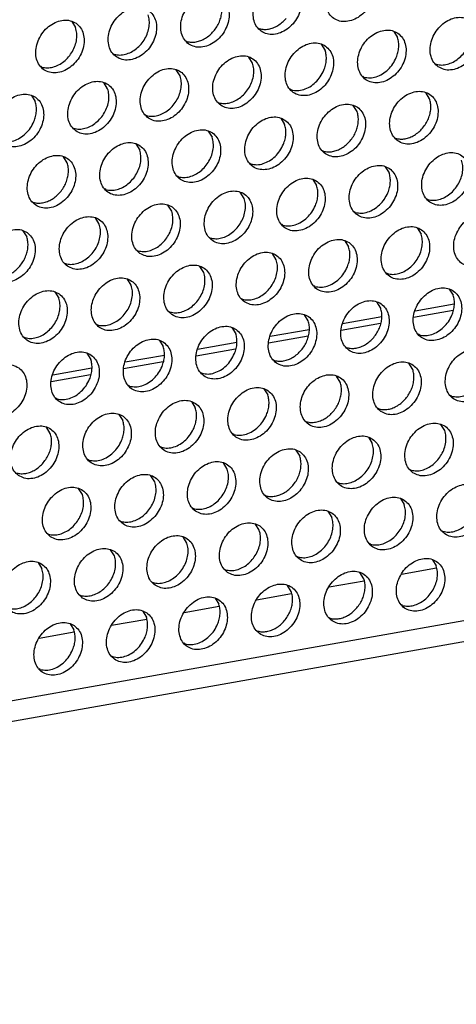
# Model space of a CAD drawing. Units: millimetres. Extents: x 28 to 622, y -25 to 395.
# Drawn here: x 548 to 554, y 72 to 86 of the extents above; entities that cross this region are included whole.
import ezdxf

# ---------------------------------------------------------------- set-up
doc = ezdxf.new("R2010")
doc.units = ezdxf.units.MM

# ---------------------------------------------------------------- blocks, each defined once
blk = doc.blocks.new('frontpaneel_bg63_ansaug_vorne__53', base_point=(1967.012, 246.708))
at = {"color": 1, "linetype": 'Continuous'}
for p, q in [((3011.575, 429.103), (1989.309, 248.492)), ((2743.041, 429.044), (2743.313, 428.61)), ((2756.257, 428.572), (2756.336, 428.527)), ((2765.858, 428.336), (2766.13, 427.902)), ((2751.12, 427.665), (2751.199, 427.62)), ((3010.692, 427.467), (1988.426, 246.856)), ((2760.721, 427.428), (2760.993, 426.994)), ((2745.983, 426.757), (2746.062, 426.712)), ((2755.856, 426.086), (2755.584, 426.52)), ((2740.925, 425.804), (2740.846, 425.849)), ((2750.719, 425.179), (2750.447, 425.613)), ((2768.801, 426.049), (2768.88, 426.004)), ((2763.743, 425.096), (2763.664, 425.141)), ((2745.582, 424.271), (2745.31, 424.705)), ((2758.606, 424.189), (2758.527, 424.233)), ((2740.173, 423.798), (2740.445, 423.364)), ((2768.4, 423.563), (2768.128, 423.997)), ((2753.39, 423.326), (2753.469, 423.281)), ((2763.263, 422.655), (2762.991, 423.089)), ((2748.253, 422.418), (2748.332, 422.373)), ((2757.854, 422.182), (2758.126, 421.748)), ((2743.116, 421.511), (2743.195, 421.466)), ((2752.717, 421.274), (2752.989, 420.84)), ((2765.933, 420.802), (2766.012, 420.757)), ((2747.58, 420.367), (2747.852, 419.932)), ((2742.715, 419.025), (2742.443, 419.459)), ((2760.796, 419.895), (2760.875, 419.85)), ((2755.738, 418.942), (2755.659, 418.987)), ((2765.26, 418.751), (2765.532, 418.316)), ((2750.601, 418.035), (2750.522, 418.08)), ((2745.464, 417.127), (2745.385, 417.172)), ((2760.123, 417.843), (2760.395, 417.409)), ((2755.258, 416.501), (2754.986, 416.935)), ((2740.248, 416.264), (2740.327, 416.219)), ((2750.121, 415.594), (2749.849, 416.028)), ((2768.203, 416.464), (2768.282, 416.419)), ((2744.984, 414.686), (2744.712, 415.12)), ((2763.145, 415.511), (2763.066, 415.556)), ((2758.008, 414.603), (2757.929, 414.648)), ((2767.53, 414.412), (2767.802, 413.978)), ((2739.575, 414.213), (2739.847, 413.779)), ((2752.791, 413.741), (2752.87, 413.696)), ((2762.393, 413.504), (2762.665, 413.07)), ((2747.654, 412.833), (2747.733, 412.788)), ((2757.528, 412.163), (2757.256, 412.597)), ((2742.517, 411.926), (2742.596, 411.881)), ((2752.391, 411.255), (2752.119, 411.689)), ((2765.414, 411.172), (2765.335, 411.217)), ((2747.254, 410.347), (2746.982, 410.781)), ((2760.277, 410.265), (2760.198, 410.31)), ((2741.845, 409.874), (2742.117, 409.44)), ((2769.799, 410.073), (2770.071, 409.639)), ((2755.061, 409.402), (2755.14, 409.357)), ((2764.934, 408.731), (2764.662, 409.165)), ((2770.15, 409.015), (2767.373, 408.524)), ((2749.924, 408.494), (2750.003, 408.45)), ((2759.797, 407.824), (2759.525, 408.258)), ((2765.013, 408.107), (2762.236, 407.616)), ((2770.061, 408.552), (2767.261, 408.058)), ((2744.787, 407.587), (2744.866, 407.542)), ((2764.924, 407.645), (2762.124, 407.15)), ((2754.388, 407.35), (2754.66, 406.916)), ((2759.787, 406.737), (2756.987, 406.243)), ((2759.876, 407.199), (2757.099, 406.709)), ((2767.683, 406.834), (2767.604, 406.879)), ((2739.729, 406.634), (2739.65, 406.679)), ((2749.251, 406.443), (2749.523, 406.009)), ((2754.739, 406.292), (2751.962, 405.801)), ((2744.114, 405.535), (2744.386, 405.101)), ((2749.602, 405.384), (2746.825, 404.893)), ((2754.65, 405.83), (2751.85, 405.335)), ((2762.467, 405.971), (2762.546, 405.926)), ((2749.513, 404.922), (2746.713, 404.427)), ((2757.33, 405.063), (2757.409, 405.018)), ((2767.204, 404.393), (2766.932, 404.827)), ((2744.376, 404.014), (2741.576, 403.52)), ((2744.465, 404.477), (2741.688, 403.986)), ((2752.272, 404.111), (2752.193, 404.156)), ((2762.067, 403.485), (2761.795, 403.919)), ((2747.135, 403.203), (2747.056, 403.248)), ((2756.658, 403.012), (2756.93, 402.578)), ((2769.953, 402.495), (2769.874, 402.54)), ((2741.998, 402.296), (2741.919, 402.341)), ((2751.521, 402.104), (2751.793, 401.67)), ((2746.384, 401.196), (2746.656, 400.762)), ((2764.737, 401.632), (2764.816, 401.587)), ((2759.6, 400.725), (2759.679, 400.68)), ((2769.473, 400.054), (2769.201, 400.488)), ((2741.519, 399.855), (2741.247, 400.289)), ((2754.542, 399.772), (2754.463, 399.817)), ((2764.064, 399.58), (2764.336, 399.146)), ((2749.405, 398.865), (2749.326, 398.909)), ((2758.927, 398.673), (2759.199, 398.239)), ((2744.268, 397.957), (2744.189, 398.002)), ((2754.062, 397.331), (2753.79, 397.765)), ((2767.006, 397.294), (2767.085, 397.249)), ((2748.925, 396.424), (2748.653, 396.858)), ((2761.948, 396.341), (2761.869, 396.386)), ((2743.788, 395.516), (2743.516, 395.95)), ((2756.811, 395.433), (2756.732, 395.478)), ((2766.334, 395.242), (2766.606, 394.808)), ((2751.595, 394.571), (2751.674, 394.526)), ((2761.197, 394.334), (2761.469, 393.9)), ((2746.458, 393.663), (2746.537, 393.618)), ((2741.321, 392.756), (2741.4, 392.711)), ((2756.331, 392.992), (2756.06, 393.427)), ((2769.276, 392.955), (2769.355, 392.91)), ((2751.194, 392.085), (2750.923, 392.519)), ((2746.057, 391.177), (2745.786, 391.611)), ((2764.218, 392.002), (2764.139, 392.047)), ((2740.649, 390.704), (2740.92, 390.27)), ((2759.081, 391.095), (2759.002, 391.14)), ((2768.603, 390.903), (2768.875, 390.469)), ((2753.865, 390.232), (2753.944, 390.187)), ((2763.738, 389.561), (2763.466, 389.995)), ((2768.896, 390.302), (2766.415, 389.863)), ((2748.728, 389.324), (2748.807, 389.279)), ((2763.759, 389.394), (2761.278, 388.956)), ((2758.601, 388.654), (2758.329, 389.088)), ((2743.591, 388.417), (2743.67, 388.372)), ((2753.192, 388.18), (2753.464, 387.746)), ((2758.622, 388.486), (2756.141, 388.048)), ((2748.055, 387.273), (2748.327, 386.839)), ((2753.485, 387.579), (2751.003, 387.14)), ((2766.487, 387.664), (2766.408, 387.708)), ((2748.348, 386.671), (2745.866, 386.233)), ((2761.271, 386.801), (2761.35, 386.756)), ((2742.918, 386.365), (2743.19, 385.931)), ((2756.134, 385.893), (2756.213, 385.848)), ((2743.211, 385.764), (2740.729, 385.325)), ((2751.076, 384.941), (2750.997, 384.986)), ((2745.939, 384.033), (2745.86, 384.078)), ((2740.802, 383.126), (2740.723, 383.17))]:
    blk.add_line(p, q, dxfattribs=at)
for points in [[(2763.887, 432.543), (2763.479, 432.727), (2763.012, 432.763), (2762.523, 432.648), (2762.053, 432.391), (2761.639, 432.013), (2761.315, 431.545), (2761.107, 431.025), (2761.032, 430.495), (2761.096, 429.997), (2761.294, 429.572), (2761.61, 429.255), (2762.017, 429.071), (2762.485, 429.035), (2762.973, 429.15), (2763.443, 429.407), (2763.857, 429.785), (2764.181, 430.253), (2764.389, 430.773), (2764.464, 431.304), (2764.4, 431.802), (2764.202, 432.226), (2763.887, 432.543)], [(2756.473, 428.347), (2756.88, 428.163), (2757.348, 428.128), (2757.836, 428.243), (2758.306, 428.5), (2758.72, 428.877), (2759.044, 429.345), (2759.252, 429.866), (2759.327, 430.396), (2759.263, 430.894), (2759.065, 431.319), (2758.75, 431.636), (2758.342, 431.82), (2757.875, 431.856), (2757.386, 431.74), (2756.916, 431.484), (2756.502, 431.106), (2756.178, 430.638), (2755.97, 430.117), (2755.895, 429.587), (2755.959, 429.089), (2756.157, 428.665), (2756.473, 428.347)], [(2751.336, 427.44), (2751.743, 427.256), (2752.211, 427.22), (2752.699, 427.335), (2753.169, 427.592), (2753.583, 427.97), (2753.907, 428.438), (2754.115, 428.958), (2754.19, 429.489), (2754.126, 429.987), (2753.928, 430.411), (2753.613, 430.728), (2753.205, 430.912), (2752.738, 430.948), (2752.249, 430.833), (2751.779, 430.576), (2751.365, 430.198), (2751.041, 429.73), (2750.833, 429.21), (2750.758, 428.679), (2750.822, 428.182), (2751.02, 427.757), (2751.336, 427.44)], [(2746.199, 426.532), (2746.606, 426.348), (2747.073, 426.312), (2747.562, 426.428), (2748.032, 426.685), (2748.446, 427.062), (2748.77, 427.53), (2748.978, 428.051), (2749.053, 428.581), (2748.989, 429.079), (2748.791, 429.504), (2748.476, 429.821), (2748.068, 430.005), (2747.601, 430.04), (2747.112, 429.925), (2746.642, 429.668), (2746.228, 429.291), (2745.904, 428.823), (2745.696, 428.302), (2745.621, 427.772), (2745.685, 427.274), (2745.883, 426.849), (2746.199, 426.532)], [(2753.09, 428.349), (2753.321, 428.666), (2753.499, 429.013), (2753.618, 429.376), (2753.673, 429.742), (2753.663, 430.096), (2753.587, 430.425)], [(2743.339, 428.913), (2742.931, 429.097), (2742.464, 429.133), (2741.975, 429.018), (2741.505, 428.761), (2741.091, 428.383), (2740.767, 427.915), (2740.559, 427.395), (2740.484, 426.864), (2740.548, 426.366), (2740.746, 425.942), (2741.061, 425.625), (2741.469, 425.441), (2741.936, 425.405), (2742.425, 425.52), (2742.895, 425.777), (2743.309, 426.155), (2743.633, 426.623), (2743.841, 427.143), (2743.916, 427.674), (2743.852, 428.171), (2743.654, 428.596), (2743.339, 428.913)], [(2746.062, 426.712), (2746.442, 426.663), (2746.843, 426.717), (2747.243, 426.871), (2747.62, 427.117), (2747.953, 427.442), (2748.224, 427.826), (2748.417, 428.25), (2748.522, 428.689), (2748.533, 429.119), (2748.45, 429.517)], [(2756.336, 428.527), (2756.651, 428.479), (2756.983, 428.503), (2757.319, 428.597), (2757.647, 428.759), (2757.953, 428.982), (2758.227, 429.257)], [(2769.016, 425.824), (2769.424, 425.64), (2769.891, 425.604), (2770.379, 425.719), (2770.85, 425.976), (2771.264, 426.354), (2771.588, 426.822), (2771.796, 427.342), (2771.871, 427.873), (2771.807, 428.371), (2771.609, 428.795), (2771.293, 429.112), (2770.885, 429.296), (2770.418, 429.332), (2769.93, 429.217), (2769.46, 428.96), (2769.046, 428.582), (2768.722, 428.114), (2768.514, 427.594), (2768.439, 427.063), (2768.503, 426.566), (2768.7, 426.141), (2769.016, 425.824)], [(2740.925, 425.804), (2741.305, 425.755), (2741.706, 425.809), (2742.106, 425.964), (2742.483, 426.21), (2742.816, 426.534), (2743.087, 426.919), (2743.28, 427.342), (2743.385, 427.781), (2743.396, 428.212), (2743.313, 428.61)], [(2751.199, 427.62), (2751.514, 427.571), (2751.846, 427.595), (2752.182, 427.689), (2752.51, 427.851), (2752.816, 428.074), (2753.09, 428.349)], [(2766.156, 428.205), (2765.748, 428.389), (2765.281, 428.424), (2764.793, 428.309), (2764.323, 428.052), (2763.909, 427.675), (2763.585, 427.207), (2763.377, 426.686), (2763.302, 426.156), (2763.366, 425.658), (2763.563, 425.233), (2763.879, 424.916), (2764.287, 424.732), (2764.754, 424.697), (2765.242, 424.812), (2765.713, 425.069), (2766.127, 425.446), (2766.451, 425.914), (2766.659, 426.435), (2766.734, 426.965), (2766.67, 427.463), (2766.472, 427.888), (2766.156, 428.205)], [(2768.88, 426.004), (2769.26, 425.954), (2769.661, 426.008), (2770.061, 426.163), (2770.438, 426.409), (2770.771, 426.733), (2771.041, 427.118), (2771.234, 427.541), (2771.339, 427.981), (2771.35, 428.411), (2771.267, 428.809)], [(2766.042, 426.49), (2766.161, 426.853), (2766.217, 427.219), (2766.206, 427.573), (2766.13, 427.902)], [(2761.019, 427.297), (2760.611, 427.481), (2760.144, 427.517), (2759.656, 427.402), (2759.186, 427.145), (2758.772, 426.767), (2758.448, 426.299), (2758.24, 425.779), (2758.165, 425.248), (2758.229, 424.75), (2758.426, 424.326), (2758.742, 424.009), (2759.15, 423.825), (2759.617, 423.789), (2760.105, 423.904), (2760.576, 424.161), (2760.99, 424.539), (2761.314, 425.007), (2761.522, 425.527), (2761.597, 426.058), (2761.533, 426.555), (2761.335, 426.98), (2761.019, 427.297)], [(2760.905, 425.582), (2761.024, 425.945), (2761.08, 426.311), (2761.069, 426.665), (2760.993, 426.994)], [(2753.605, 423.101), (2754.013, 422.917), (2754.48, 422.881), (2754.968, 422.997), (2755.439, 423.253), (2755.853, 423.631), (2756.177, 424.099), (2756.385, 424.62), (2756.46, 425.15), (2756.396, 425.648), (2756.198, 426.072), (2755.882, 426.39), (2755.474, 426.573), (2755.007, 426.609), (2754.519, 426.494), (2754.049, 426.237), (2753.635, 425.86), (2753.311, 425.392), (2753.103, 424.871), (2753.028, 424.341), (2753.092, 423.843), (2753.289, 423.418), (2753.605, 423.101)], [(2763.743, 425.096), (2764.167, 425.048), (2764.614, 425.127), (2765.053, 425.328), (2765.455, 425.637), (2765.793, 426.033), (2766.042, 426.49)], [(2748.468, 422.194), (2748.876, 422.01), (2749.343, 421.974), (2749.831, 422.089), (2750.302, 422.346), (2750.716, 422.724), (2751.04, 423.192), (2751.248, 423.712), (2751.323, 424.242), (2751.259, 424.74), (2751.061, 425.165), (2750.745, 425.482), (2750.337, 425.666), (2749.87, 425.702), (2749.382, 425.587), (2748.912, 425.33), (2748.498, 424.952), (2748.174, 424.484), (2747.966, 423.964), (2747.891, 423.433), (2747.955, 422.935), (2748.152, 422.511), (2748.468, 422.194)], [(2753.469, 423.281), (2753.849, 423.232), (2754.25, 423.286), (2754.65, 423.44), (2755.027, 423.686), (2755.36, 424.01), (2755.63, 424.395), (2755.823, 424.819), (2755.928, 425.258), (2755.939, 425.688), (2755.856, 426.086)], [(2758.606, 424.189), (2759.03, 424.14), (2759.477, 424.219), (2759.916, 424.42), (2760.318, 424.729), (2760.656, 425.126), (2760.905, 425.582)], [(2748.332, 422.373), (2748.712, 422.324), (2749.113, 422.378), (2749.513, 422.532), (2749.89, 422.779), (2750.223, 423.103), (2750.493, 423.487), (2750.686, 423.911), (2750.791, 424.35), (2750.802, 424.781), (2750.719, 425.179)], [(2743.331, 421.286), (2743.739, 421.102), (2744.206, 421.066), (2744.694, 421.181), (2745.165, 421.438), (2745.579, 421.816), (2745.903, 422.284), (2746.111, 422.804), (2746.186, 423.335), (2746.122, 423.833), (2745.924, 424.257), (2745.608, 424.574), (2745.2, 424.758), (2744.733, 424.794), (2744.245, 424.679), (2743.775, 424.422), (2743.361, 424.044), (2743.037, 423.576), (2742.829, 423.056), (2742.754, 422.525), (2742.818, 422.028), (2743.015, 421.603), (2743.331, 421.286)], [(2743.195, 421.466), (2743.575, 421.416), (2743.976, 421.471), (2744.376, 421.625), (2744.753, 421.871), (2745.086, 422.195), (2745.356, 422.58), (2745.549, 423.003), (2745.654, 423.443), (2745.665, 423.873), (2745.582, 424.271)], [(2740.471, 423.667), (2740.063, 423.851), (2739.596, 423.887), (2739.108, 423.771), (2738.638, 423.514), (2738.224, 423.137), (2737.9, 422.669), (2737.692, 422.148), (2737.617, 421.618), (2737.68, 421.12), (2737.878, 420.695), (2738.194, 420.378), (2738.602, 420.194), (2739.069, 420.159), (2739.557, 420.274), (2740.028, 420.531), (2740.442, 420.908), (2740.766, 421.376), (2740.974, 421.897), (2741.049, 422.427), (2740.985, 422.925), (2740.787, 423.35), (2740.471, 423.667)], [(2766.149, 420.578), (2766.556, 420.394), (2767.023, 420.358), (2767.512, 420.473), (2767.982, 420.73), (2768.396, 421.108), (2768.72, 421.576), (2768.928, 422.096), (2769.003, 422.627), (2768.939, 423.124), (2768.741, 423.549), (2768.426, 423.866), (2768.018, 424.05), (2767.551, 424.086), (2767.062, 423.971), (2766.592, 423.714), (2766.178, 423.336), (2765.854, 422.868), (2765.646, 422.348), (2765.571, 421.817), (2765.635, 421.319), (2765.833, 420.895), (2766.149, 420.578)], [(2767.903, 421.487), (2768.133, 421.804), (2768.312, 422.151), (2768.431, 422.514), (2768.486, 422.88), (2768.476, 423.234), (2768.4, 423.563)], [(2740.357, 421.952), (2740.476, 422.315), (2740.531, 422.681), (2740.521, 423.035), (2740.445, 423.364)], [(2761.012, 419.67), (2761.419, 419.486), (2761.886, 419.45), (2762.375, 419.565), (2762.845, 419.822), (2763.259, 420.2), (2763.583, 420.668), (2763.791, 421.188), (2763.866, 421.719), (2763.802, 422.217), (2763.604, 422.641), (2763.289, 422.958), (2762.881, 423.142), (2762.414, 423.178), (2761.925, 423.063), (2761.455, 422.806), (2761.041, 422.428), (2760.717, 421.96), (2760.509, 421.44), (2760.434, 420.909), (2760.498, 420.412), (2760.696, 419.987), (2761.012, 419.67)], [(2758.152, 422.051), (2757.744, 422.235), (2757.277, 422.271), (2756.788, 422.155), (2756.318, 421.899), (2755.904, 421.521), (2755.58, 421.053), (2755.372, 420.532), (2755.297, 420.002), (2755.361, 419.504), (2755.559, 419.08), (2755.874, 418.762), (2756.282, 418.578), (2756.749, 418.543), (2757.238, 418.658), (2757.708, 418.915), (2758.122, 419.292), (2758.446, 419.76), (2758.654, 420.281), (2758.729, 420.811), (2758.665, 421.309), (2758.467, 421.734), (2758.152, 422.051)], [(2762.766, 420.579), (2762.996, 420.897), (2763.175, 421.243), (2763.294, 421.607), (2763.349, 421.972), (2763.339, 422.326), (2763.263, 422.655)], [(2738.058, 420.558), (2738.482, 420.51), (2738.929, 420.589), (2739.368, 420.79), (2739.77, 421.099), (2740.108, 421.495), (2740.357, 421.952)], [(2753.015, 421.143), (2752.607, 421.327), (2752.14, 421.363), (2751.651, 421.248), (2751.181, 420.991), (2750.767, 420.613), (2750.443, 420.145), (2750.235, 419.625), (2750.16, 419.094), (2750.224, 418.597), (2750.422, 418.172), (2750.737, 417.855), (2751.145, 417.671), (2751.612, 417.635), (2752.101, 417.75), (2752.571, 418.007), (2752.985, 418.385), (2753.309, 418.853), (2753.517, 419.373), (2753.592, 419.904), (2753.528, 420.401), (2753.33, 420.826), (2753.015, 421.143)], [(2758.038, 420.336), (2758.157, 420.699), (2758.212, 421.065), (2758.202, 421.419), (2758.126, 421.748)], [(2766.012, 420.757), (2766.327, 420.709), (2766.659, 420.733), (2766.995, 420.827), (2767.323, 420.989), (2767.629, 421.212), (2767.903, 421.487)], [(2750.601, 418.035), (2750.981, 417.985), (2751.382, 418.039), (2751.782, 418.194), (2752.159, 418.44), (2752.492, 418.764), (2752.763, 419.149), (2752.956, 419.572), (2753.061, 420.011), (2753.072, 420.442), (2752.989, 420.84)], [(2747.878, 420.236), (2747.47, 420.42), (2747.003, 420.455), (2746.514, 420.34), (2746.044, 420.083), (2745.63, 419.706), (2745.306, 419.238), (2745.098, 418.717), (2745.023, 418.187), (2745.087, 417.689), (2745.285, 417.264), (2745.6, 416.947), (2746.008, 416.763), (2746.475, 416.727), (2746.964, 416.843), (2747.434, 417.1), (2747.848, 417.477), (2748.172, 417.945), (2748.38, 418.466), (2748.455, 418.996), (2748.391, 419.494), (2748.193, 419.919), (2747.878, 420.236)], [(2755.738, 418.942), (2756.162, 418.894), (2756.609, 418.973), (2757.049, 419.174), (2757.451, 419.483), (2757.788, 419.879), (2758.038, 420.336)], [(2760.875, 419.85), (2761.19, 419.802), (2761.522, 419.825), (2761.858, 419.92), (2762.186, 420.081), (2762.492, 420.304), (2762.766, 420.579)], [(2740.463, 416.04), (2740.871, 415.856), (2741.338, 415.82), (2741.827, 415.935), (2742.297, 416.192), (2742.711, 416.57), (2743.035, 417.038), (2743.243, 417.558), (2743.318, 418.089), (2743.254, 418.586), (2743.056, 419.011), (2742.741, 419.328), (2742.333, 419.512), (2741.866, 419.548), (2741.377, 419.433), (2740.907, 419.176), (2740.493, 418.798), (2740.169, 418.33), (2739.961, 417.81), (2739.886, 417.279), (2739.95, 416.781), (2740.148, 416.357), (2740.463, 416.04)], [(2745.464, 417.127), (2745.844, 417.078), (2746.245, 417.132), (2746.645, 417.286), (2747.022, 417.532), (2747.355, 417.857), (2747.625, 418.241), (2747.819, 418.665), (2747.924, 419.104), (2747.935, 419.534), (2747.852, 419.932)], [(2768.418, 416.239), (2768.826, 416.055), (2769.293, 416.019), (2769.781, 416.134), (2770.252, 416.391), (2770.666, 416.769), (2770.99, 417.237), (2771.198, 417.757), (2771.273, 418.288), (2771.209, 418.786), (2771.011, 419.21), (2770.695, 419.527), (2770.287, 419.711), (2769.82, 419.747), (2769.332, 419.632), (2768.862, 419.375), (2768.448, 418.997), (2768.124, 418.529), (2767.916, 418.009), (2767.841, 417.478), (2767.905, 416.981), (2768.102, 416.556), (2768.418, 416.239)], [(2742.218, 416.949), (2742.448, 417.266), (2742.627, 417.613), (2742.746, 417.976), (2742.801, 418.342), (2742.79, 418.696), (2742.715, 419.025)], [(2765.558, 418.62), (2765.15, 418.804), (2764.683, 418.839), (2764.195, 418.724), (2763.725, 418.467), (2763.311, 418.09), (2762.987, 417.622), (2762.779, 417.101), (2762.704, 416.571), (2762.768, 416.073), (2762.965, 415.648), (2763.281, 415.331), (2763.689, 415.147), (2764.156, 415.112), (2764.644, 415.227), (2765.115, 415.484), (2765.529, 415.861), (2765.853, 416.329), (2766.061, 416.85), (2766.136, 417.38), (2766.072, 417.878), (2765.874, 418.303), (2765.558, 418.62)], [(2768.282, 416.419), (2768.662, 416.369), (2769.063, 416.423), (2769.463, 416.578), (2769.84, 416.824), (2770.173, 417.148), (2770.443, 417.533), (2770.636, 417.956), (2770.741, 418.396), (2770.752, 418.826), (2770.669, 419.224)], [(2760.421, 417.712), (2760.013, 417.896), (2759.546, 417.932), (2759.058, 417.817), (2758.588, 417.56), (2758.174, 417.182), (2757.85, 416.714), (2757.642, 416.194), (2757.567, 415.663), (2757.63, 415.165), (2757.828, 414.741), (2758.144, 414.424), (2758.552, 414.24), (2759.019, 414.204), (2759.507, 414.319), (2759.978, 414.576), (2760.392, 414.954), (2760.716, 415.422), (2760.924, 415.942), (2760.999, 416.473), (2760.935, 416.97), (2760.737, 417.395), (2760.421, 417.712)], [(2765.444, 416.905), (2765.563, 417.268), (2765.618, 417.634), (2765.608, 417.988), (2765.532, 418.316)], [(2760.307, 415.997), (2760.426, 416.36), (2760.481, 416.726), (2760.471, 417.08), (2760.395, 417.409)], [(2740.327, 416.219), (2740.642, 416.171), (2740.974, 416.195), (2741.31, 416.289), (2741.638, 416.451), (2741.944, 416.674), (2742.218, 416.949)], [(2753.007, 413.516), (2753.415, 413.332), (2753.882, 413.296), (2754.37, 413.412), (2754.841, 413.668), (2755.255, 414.046), (2755.579, 414.514), (2755.787, 415.034), (2755.862, 415.565), (2755.798, 416.063), (2755.6, 416.487), (2755.284, 416.805), (2754.876, 416.988), (2754.409, 417.024), (2753.921, 416.909), (2753.451, 416.652), (2753.037, 416.274), (2752.713, 415.806), (2752.505, 415.286), (2752.429, 414.756), (2752.493, 414.258), (2752.691, 413.833), (2753.007, 413.516)], [(2752.87, 413.696), (2753.251, 413.647), (2753.652, 413.701), (2754.052, 413.855), (2754.429, 414.101), (2754.762, 414.425), (2755.032, 414.81), (2755.225, 415.234), (2755.33, 415.673), (2755.341, 416.103), (2755.258, 416.501)], [(2763.145, 415.511), (2763.569, 415.463), (2764.016, 415.542), (2764.455, 415.743), (2764.857, 416.052), (2765.195, 416.448), (2765.444, 416.905)], [(2747.87, 412.608), (2748.278, 412.425), (2748.745, 412.389), (2749.233, 412.504), (2749.704, 412.761), (2750.118, 413.139), (2750.442, 413.607), (2750.65, 414.127), (2750.725, 414.657), (2750.661, 415.155), (2750.463, 415.58), (2750.147, 415.897), (2749.739, 416.081), (2749.272, 416.117), (2748.784, 416.001), (2748.314, 415.745), (2747.9, 415.367), (2747.576, 414.899), (2747.368, 414.379), (2747.292, 413.848), (2747.356, 413.35), (2747.554, 412.926), (2747.87, 412.608)], [(2758.008, 414.603), (2758.432, 414.555), (2758.879, 414.634), (2759.318, 414.835), (2759.72, 415.144), (2760.058, 415.541), (2760.307, 415.997)], [(2742.733, 411.701), (2743.141, 411.517), (2743.608, 411.481), (2744.096, 411.596), (2744.567, 411.853), (2744.981, 412.231), (2745.305, 412.699), (2745.513, 413.219), (2745.588, 413.75), (2745.524, 414.248), (2745.326, 414.672), (2745.01, 414.989), (2744.602, 415.173), (2744.135, 415.209), (2743.647, 415.094), (2743.177, 414.837), (2742.763, 414.459), (2742.438, 413.991), (2742.231, 413.471), (2742.155, 412.94), (2742.219, 412.443), (2742.417, 412.018), (2742.733, 411.701)], [(2747.733, 412.788), (2748.114, 412.739), (2748.515, 412.793), (2748.915, 412.947), (2749.292, 413.194), (2749.625, 413.518), (2749.895, 413.902), (2750.088, 414.326), (2750.193, 414.765), (2750.204, 415.196), (2750.121, 415.594)], [(2770.687, 411.9), (2771.095, 411.716), (2771.562, 411.68), (2772.051, 411.796), (2772.521, 412.052), (2772.935, 412.43), (2773.259, 412.898), (2773.467, 413.419), (2773.542, 413.949), (2773.478, 414.447), (2773.28, 414.871), (2772.965, 415.189), (2772.557, 415.372), (2772.09, 415.408), (2771.601, 415.293), (2771.131, 415.036), (2770.717, 414.659), (2770.393, 414.191), (2770.185, 413.67), (2770.11, 413.14), (2770.174, 412.642), (2770.372, 412.217), (2770.687, 411.9)], [(2742.596, 411.881), (2742.977, 411.831), (2743.378, 411.885), (2743.778, 412.04), (2744.155, 412.286), (2744.488, 412.61), (2744.758, 412.995), (2744.951, 413.418), (2745.056, 413.858), (2745.067, 414.288), (2744.984, 414.686)], [(2767.828, 414.281), (2767.42, 414.465), (2766.953, 414.501), (2766.464, 414.386), (2765.994, 414.129), (2765.58, 413.751), (2765.256, 413.283), (2765.048, 412.763), (2764.973, 412.232), (2765.037, 411.734), (2765.235, 411.31), (2765.55, 410.993), (2765.958, 410.809), (2766.425, 410.773), (2766.914, 410.888), (2767.384, 411.145), (2767.798, 411.523), (2768.122, 411.991), (2768.33, 412.511), (2768.405, 413.041), (2768.341, 413.539), (2768.143, 413.964), (2767.828, 414.281)], [(2739.873, 414.082), (2739.465, 414.266), (2738.998, 414.301), (2738.51, 414.186), (2738.04, 413.929), (2737.626, 413.552), (2737.301, 413.084), (2737.093, 412.563), (2737.018, 412.033), (2737.082, 411.535), (2737.28, 411.11), (2737.596, 410.793), (2738.004, 410.609), (2738.471, 410.574), (2738.959, 410.689), (2739.43, 410.946), (2739.843, 411.323), (2740.168, 411.791), (2740.376, 412.312), (2740.451, 412.842), (2740.387, 413.34), (2740.189, 413.765), (2739.873, 414.082)], [(2739.35, 411.703), (2739.581, 412.02), (2739.759, 412.367), (2739.878, 412.73), (2739.933, 413.096), (2739.923, 413.45), (2739.847, 413.779)], [(2765.414, 411.172), (2765.794, 411.123), (2766.195, 411.177), (2766.595, 411.331), (2766.972, 411.578), (2767.305, 411.902), (2767.575, 412.286), (2767.769, 412.71), (2767.874, 413.149), (2767.885, 413.58), (2767.802, 413.978)], [(2762.691, 413.373), (2762.283, 413.557), (2761.816, 413.593), (2761.327, 413.478), (2760.857, 413.221), (2760.443, 412.843), (2760.119, 412.375), (2759.911, 411.855), (2759.836, 411.324), (2759.9, 410.827), (2760.098, 410.402), (2760.413, 410.085), (2760.821, 409.901), (2761.288, 409.865), (2761.777, 409.98), (2762.247, 410.237), (2762.661, 410.615), (2762.985, 411.083), (2763.193, 411.603), (2763.268, 412.134), (2763.204, 412.632), (2763.006, 413.056), (2762.691, 413.373)], [(2762.577, 411.658), (2762.696, 412.022), (2762.751, 412.387), (2762.74, 412.741), (2762.665, 413.07)], [(2755.276, 409.177), (2755.684, 408.993), (2756.151, 408.958), (2756.64, 409.073), (2757.11, 409.33), (2757.524, 409.707), (2757.848, 410.175), (2758.056, 410.696), (2758.131, 411.226), (2758.067, 411.724), (2757.869, 412.149), (2757.554, 412.466), (2757.146, 412.65), (2756.679, 412.686), (2756.19, 412.57), (2755.72, 412.313), (2755.306, 411.936), (2754.982, 411.468), (2754.774, 410.947), (2754.699, 410.417), (2754.763, 409.919), (2754.961, 409.494), (2755.276, 409.177)], [(2737.459, 410.973), (2737.774, 410.925), (2738.106, 410.948), (2738.442, 411.043), (2738.77, 411.205), (2739.077, 411.427), (2739.35, 411.703)], [(2750.139, 408.27), (2750.547, 408.086), (2751.014, 408.05), (2751.503, 408.165), (2751.973, 408.422), (2752.387, 408.8), (2752.711, 409.268), (2752.919, 409.788), (2752.994, 410.319), (2752.93, 410.816), (2752.732, 411.241), (2752.417, 411.558), (2752.009, 411.742), (2751.542, 411.778), (2751.053, 411.663), (2750.583, 411.406), (2750.169, 411.028), (2749.845, 410.56), (2749.637, 410.04), (2749.562, 409.509), (2749.626, 409.012), (2749.824, 408.587), (2750.139, 408.27)], [(2755.14, 409.357), (2755.52, 409.308), (2755.921, 409.362), (2756.321, 409.516), (2756.698, 409.762), (2757.031, 410.087), (2757.301, 410.471), (2757.495, 410.895), (2757.6, 411.334), (2757.611, 411.765), (2757.528, 412.163)], [(2760.277, 410.265), (2760.701, 410.216), (2761.148, 410.295), (2761.588, 410.496), (2761.99, 410.805), (2762.327, 411.202), (2762.577, 411.658)], [(2750.003, 408.45), (2750.383, 408.4), (2750.784, 408.454), (2751.184, 408.609), (2751.561, 408.855), (2751.894, 409.179), (2752.164, 409.564), (2752.358, 409.987), (2752.463, 410.426), (2752.474, 410.857), (2752.391, 411.255)], [(2745.002, 407.362), (2745.41, 407.178), (2745.877, 407.142), (2746.366, 407.258), (2746.836, 407.514), (2747.25, 407.892), (2747.574, 408.36), (2747.782, 408.881), (2747.857, 409.411), (2747.793, 409.909), (2747.595, 410.333), (2747.28, 410.651), (2746.872, 410.835), (2746.405, 410.87), (2745.916, 410.755), (2745.446, 410.498), (2745.032, 410.121), (2744.708, 409.653), (2744.5, 409.132), (2744.425, 408.602), (2744.489, 408.104), (2744.687, 407.679), (2745.002, 407.362)], [(2744.866, 407.542), (2745.246, 407.493), (2745.647, 407.547), (2746.047, 407.701), (2746.424, 407.947), (2746.757, 408.272), (2747.027, 408.656), (2747.221, 409.08), (2747.326, 409.519), (2747.337, 409.949), (2747.254, 410.347)], [(2742.143, 409.743), (2741.735, 409.927), (2741.268, 409.963), (2740.779, 409.848), (2740.309, 409.591), (2739.895, 409.213), (2739.571, 408.745), (2739.363, 408.225), (2739.288, 407.694), (2739.352, 407.196), (2739.55, 406.772), (2739.865, 406.455), (2740.273, 406.271), (2740.74, 406.235), (2741.229, 406.35), (2741.699, 406.607), (2742.113, 406.985), (2742.437, 407.453), (2742.645, 407.973), (2742.72, 408.503), (2742.656, 409.001), (2742.458, 409.426), (2742.143, 409.743)], [(2770.097, 409.942), (2769.689, 410.126), (2769.222, 410.162), (2768.734, 410.047), (2768.264, 409.79), (2767.85, 409.412), (2767.526, 408.944), (2767.318, 408.424), (2767.242, 407.893), (2767.306, 407.396), (2767.504, 406.971), (2767.82, 406.654), (2768.228, 406.47), (2768.695, 406.434), (2769.183, 406.549), (2769.654, 406.806), (2770.068, 407.184), (2770.392, 407.652), (2770.6, 408.172), (2770.675, 408.703), (2770.611, 409.2), (2770.413, 409.625), (2770.097, 409.942)], [(2769.983, 408.227), (2770.102, 408.59), (2770.157, 408.956), (2770.147, 409.31), (2770.071, 409.639)], [(2739.729, 406.634), (2740.109, 406.585), (2740.51, 406.639), (2740.91, 406.794), (2741.287, 407.04), (2741.62, 407.364), (2741.89, 407.749), (2742.083, 408.172), (2742.189, 408.611), (2742.2, 409.042), (2742.117, 409.44)], [(2762.683, 405.746), (2763.091, 405.562), (2763.558, 405.526), (2764.046, 405.642), (2764.517, 405.899), (2764.931, 406.276), (2765.255, 406.744), (2765.463, 407.265), (2765.538, 407.795), (2765.474, 408.293), (2765.276, 408.718), (2764.96, 409.035), (2764.552, 409.219), (2764.085, 409.254), (2763.597, 409.139), (2763.127, 408.882), (2762.713, 408.505), (2762.389, 408.037), (2762.181, 407.516), (2762.105, 406.986), (2762.169, 406.488), (2762.367, 406.063), (2762.683, 405.746)], [(2757.546, 404.839), (2757.954, 404.655), (2758.421, 404.619), (2758.909, 404.734), (2759.38, 404.991), (2759.794, 405.369), (2760.118, 405.837), (2760.326, 406.357), (2760.401, 406.888), (2760.337, 407.385), (2760.139, 407.81), (2759.823, 408.127), (2759.415, 408.311), (2758.948, 408.347), (2758.46, 408.232), (2757.99, 407.975), (2757.576, 407.597), (2757.251, 407.129), (2757.043, 406.609), (2756.968, 406.078), (2757.032, 405.58), (2757.23, 405.156), (2757.546, 404.839)], [(2764.438, 406.656), (2764.668, 406.973), (2764.846, 407.32), (2764.965, 407.683), (2765.02, 408.049), (2765.01, 408.403), (2764.934, 408.731)], [(2767.683, 406.834), (2768.107, 406.785), (2768.554, 406.864), (2768.994, 407.065), (2769.396, 407.374), (2769.734, 407.771), (2769.983, 408.227)], [(2754.686, 407.219), (2754.278, 407.403), (2753.811, 407.439), (2753.323, 407.324), (2752.852, 407.067), (2752.439, 406.689), (2752.114, 406.221), (2751.906, 405.701), (2751.831, 405.171), (2751.895, 404.673), (2752.093, 404.248), (2752.409, 403.931), (2752.817, 403.747), (2753.284, 403.711), (2753.772, 403.826), (2754.243, 404.083), (2754.656, 404.461), (2754.981, 404.929), (2755.189, 405.449), (2755.264, 405.98), (2755.2, 406.478), (2755.002, 406.902), (2754.686, 407.219)], [(2759.3, 405.748), (2759.531, 406.065), (2759.709, 406.412), (2759.828, 406.775), (2759.883, 407.141), (2759.873, 407.495), (2759.797, 407.824)], [(2754.572, 405.504), (2754.691, 405.868), (2754.746, 406.233), (2754.736, 406.587), (2754.66, 406.916)], [(2749.549, 406.312), (2749.141, 406.496), (2748.674, 406.532), (2748.186, 406.416), (2747.715, 406.16), (2747.302, 405.782), (2746.977, 405.314), (2746.769, 404.793), (2746.694, 404.263), (2746.758, 403.765), (2746.956, 403.341), (2747.272, 403.023), (2747.68, 402.839), (2748.147, 402.804), (2748.635, 402.919), (2749.106, 403.176), (2749.519, 403.553), (2749.844, 404.021), (2750.052, 404.542), (2750.127, 405.072), (2750.063, 405.57), (2749.865, 405.995), (2749.549, 406.312)], [(2762.546, 405.926), (2762.861, 405.878), (2763.193, 405.901), (2763.529, 405.996), (2763.857, 406.158), (2764.164, 406.38), (2764.438, 406.656)], [(2744.412, 405.404), (2744.004, 405.588), (2743.537, 405.624), (2743.049, 405.509), (2742.578, 405.252), (2742.165, 404.874), (2741.84, 404.406), (2741.632, 403.886), (2741.557, 403.355), (2741.621, 402.858), (2741.819, 402.433), (2742.135, 402.116), (2742.543, 401.932), (2743.01, 401.896), (2743.498, 402.011), (2743.969, 402.268), (2744.382, 402.646), (2744.707, 403.114), (2744.915, 403.634), (2744.99, 404.165), (2744.926, 404.663), (2744.728, 405.087), (2744.412, 405.404)], [(2749.435, 404.597), (2749.554, 404.96), (2749.609, 405.326), (2749.599, 405.68), (2749.523, 406.009)], [(2752.272, 404.111), (2752.696, 404.062), (2753.143, 404.141), (2753.583, 404.342), (2753.985, 404.652), (2754.322, 405.048), (2754.572, 405.504)], [(2757.409, 405.018), (2757.724, 404.97), (2758.056, 404.994), (2758.392, 405.088), (2758.72, 405.25), (2759.027, 405.473), (2759.3, 405.748)], [(2772.367, 405.604), (2771.959, 405.787), (2771.492, 405.823), (2771.003, 405.708), (2770.533, 405.451), (2770.119, 405.073), (2769.795, 404.605), (2769.587, 404.085), (2769.512, 403.555), (2769.576, 403.057), (2769.774, 402.632), (2770.089, 402.315), (2770.497, 402.131), (2770.964, 402.095), (2771.453, 402.211), (2771.923, 402.467), (2772.337, 402.845), (2772.661, 403.313), (2772.869, 403.833), (2772.944, 404.364), (2772.88, 404.862), (2772.682, 405.286), (2772.367, 405.604)], [(2736.998, 401.208), (2737.406, 401.024), (2737.873, 400.988), (2738.361, 401.104), (2738.832, 401.361), (2739.245, 401.738), (2739.57, 402.206), (2739.778, 402.727), (2739.853, 403.257), (2739.789, 403.755), (2739.591, 404.18), (2739.275, 404.497), (2738.867, 404.681), (2738.4, 404.716), (2737.912, 404.601), (2737.441, 404.344), (2737.028, 403.967), (2736.703, 403.499), (2736.495, 402.978), (2736.42, 402.448), (2736.484, 401.95), (2736.682, 401.525), (2736.998, 401.208)], [(2744.298, 403.689), (2744.417, 404.053), (2744.472, 404.418), (2744.462, 404.772), (2744.386, 405.101)], [(2764.952, 401.407), (2765.36, 401.224), (2765.827, 401.188), (2766.316, 401.303), (2766.786, 401.56), (2767.2, 401.938), (2767.524, 402.406), (2767.732, 402.926), (2767.807, 403.456), (2767.743, 403.954), (2767.545, 404.379), (2767.23, 404.696), (2766.822, 404.88), (2766.355, 404.916), (2765.866, 404.8), (2765.396, 404.544), (2764.982, 404.166), (2764.658, 403.698), (2764.45, 403.178), (2764.375, 402.647), (2764.439, 402.149), (2764.637, 401.725), (2764.952, 401.407)], [(2747.135, 403.203), (2747.559, 403.155), (2748.006, 403.234), (2748.446, 403.435), (2748.848, 403.744), (2749.185, 404.14), (2749.435, 404.597)], [(2759.815, 400.5), (2760.223, 400.316), (2760.69, 400.28), (2761.179, 400.395), (2761.649, 400.652), (2762.063, 401.03), (2762.387, 401.498), (2762.595, 402.018), (2762.67, 402.549), (2762.606, 403.047), (2762.408, 403.471), (2762.093, 403.788), (2761.685, 403.972), (2761.218, 404.008), (2760.729, 403.893), (2760.259, 403.636), (2759.845, 403.258), (2759.521, 402.79), (2759.313, 402.27), (2759.238, 401.739), (2759.302, 401.242), (2759.5, 400.817), (2759.815, 400.5)], [(2766.707, 402.317), (2766.937, 402.634), (2767.116, 402.981), (2767.235, 403.344), (2767.29, 403.71), (2767.279, 404.064), (2767.204, 404.393)], [(2741.998, 402.296), (2742.422, 402.247), (2742.869, 402.326), (2743.309, 402.527), (2743.711, 402.836), (2744.048, 403.233), (2744.298, 403.689)], [(2761.57, 401.409), (2761.8, 401.726), (2761.978, 402.073), (2762.098, 402.437), (2762.153, 402.802), (2762.142, 403.156), (2762.067, 403.485)], [(2769.953, 402.495), (2770.377, 402.447), (2770.824, 402.526), (2771.264, 402.726), (2771.666, 403.036), (2772.003, 403.432), (2772.253, 403.888)], [(2756.956, 402.881), (2756.548, 403.065), (2756.081, 403.1), (2755.592, 402.985), (2755.122, 402.728), (2754.708, 402.351), (2754.384, 401.883), (2754.176, 401.362), (2754.101, 400.832), (2754.165, 400.334), (2754.363, 399.909), (2754.678, 399.592), (2755.086, 399.408), (2755.553, 399.373), (2756.042, 399.488), (2756.512, 399.745), (2756.926, 400.122), (2757.25, 400.59), (2757.458, 401.111), (2757.533, 401.641), (2757.469, 402.139), (2757.271, 402.564), (2756.956, 402.881)], [(2756.841, 401.166), (2756.961, 401.529), (2757.016, 401.895), (2757.005, 402.249), (2756.93, 402.578)], [(2751.819, 401.973), (2751.411, 402.157), (2750.944, 402.193), (2750.455, 402.078), (2749.985, 401.821), (2749.571, 401.443), (2749.247, 400.975), (2749.039, 400.455), (2748.964, 399.924), (2749.028, 399.426), (2749.226, 399.002), (2749.541, 398.685), (2749.949, 398.501), (2750.416, 398.465), (2750.905, 398.58), (2751.375, 398.837), (2751.789, 399.215), (2752.113, 399.683), (2752.321, 400.203), (2752.396, 400.734), (2752.332, 401.231), (2752.134, 401.656), (2751.819, 401.973)], [(2764.816, 401.587), (2765.131, 401.539), (2765.462, 401.563), (2765.799, 401.657), (2766.127, 401.819), (2766.433, 402.042), (2766.707, 402.317)], [(2746.682, 401.066), (2746.274, 401.249), (2745.807, 401.285), (2745.318, 401.17), (2744.848, 400.913), (2744.434, 400.536), (2744.11, 400.068), (2743.902, 399.547), (2743.827, 399.017), (2743.891, 398.519), (2744.089, 398.094), (2744.404, 397.777), (2744.812, 397.593), (2745.279, 397.557), (2745.768, 397.673), (2746.238, 397.929), (2746.652, 398.307), (2746.976, 398.775), (2747.184, 399.296), (2747.259, 399.826), (2747.195, 400.324), (2746.997, 400.748), (2746.682, 401.066)], [(2751.704, 400.258), (2751.823, 400.621), (2751.879, 400.987), (2751.868, 401.341), (2751.793, 401.67)], [(2754.542, 399.772), (2754.966, 399.724), (2755.413, 399.803), (2755.852, 400.004), (2756.255, 400.313), (2756.592, 400.709), (2756.841, 401.166)], [(2759.679, 400.68), (2759.994, 400.631), (2760.325, 400.655), (2760.662, 400.75), (2760.989, 400.911), (2761.296, 401.134), (2761.57, 401.409)], [(2746.567, 399.351), (2746.686, 399.714), (2746.742, 400.079), (2746.731, 400.434), (2746.656, 400.762)], [(2767.222, 397.069), (2767.63, 396.885), (2768.097, 396.849), (2768.585, 396.964), (2769.056, 397.221), (2769.469, 397.599), (2769.794, 398.067), (2770.002, 398.587), (2770.077, 399.118), (2770.013, 399.615), (2769.815, 400.04), (2769.499, 400.357), (2769.091, 400.541), (2768.624, 400.577), (2768.136, 400.462), (2767.665, 400.205), (2767.252, 399.827), (2766.927, 399.359), (2766.719, 398.839), (2766.644, 398.308), (2766.708, 397.811), (2766.906, 397.386), (2767.222, 397.069)], [(2739.267, 396.87), (2739.675, 396.686), (2740.142, 396.65), (2740.631, 396.765), (2741.101, 397.022), (2741.515, 397.4), (2741.839, 397.868), (2742.047, 398.388), (2742.122, 398.918), (2742.058, 399.416), (2741.86, 399.841), (2741.545, 400.158), (2741.137, 400.342), (2740.67, 400.378), (2740.181, 400.263), (2739.711, 400.006), (2739.297, 399.628), (2738.973, 399.16), (2738.765, 398.64), (2738.69, 398.109), (2738.754, 397.611), (2738.952, 397.187), (2739.267, 396.87)], [(2741.022, 397.779), (2741.252, 398.096), (2741.43, 398.443), (2741.549, 398.806), (2741.605, 399.172), (2741.594, 399.526), (2741.519, 399.855)], [(2749.405, 398.865), (2749.829, 398.816), (2750.276, 398.895), (2750.715, 399.096), (2751.118, 399.405), (2751.455, 399.802), (2751.704, 400.258)], [(2767.085, 397.249), (2767.466, 397.199), (2767.867, 397.253), (2768.267, 397.408), (2768.644, 397.654), (2768.976, 397.978), (2769.247, 398.363), (2769.44, 398.786), (2769.545, 399.225), (2769.556, 399.656), (2769.473, 400.054)], [(2744.268, 397.957), (2744.692, 397.909), (2745.139, 397.988), (2745.578, 398.188), (2745.981, 398.498), (2746.318, 398.894), (2746.567, 399.351)], [(2764.362, 399.45), (2763.954, 399.634), (2763.487, 399.669), (2762.999, 399.554), (2762.528, 399.297), (2762.115, 398.92), (2761.79, 398.452), (2761.582, 397.931), (2761.507, 397.401), (2761.571, 396.903), (2761.769, 396.478), (2762.085, 396.161), (2762.493, 395.977), (2762.96, 395.941), (2763.448, 396.057), (2763.919, 396.313), (2764.332, 396.691), (2764.657, 397.159), (2764.865, 397.68), (2764.94, 398.21), (2764.876, 398.708), (2764.678, 399.132), (2764.362, 399.45)], [(2761.948, 396.341), (2762.328, 396.292), (2762.73, 396.346), (2763.13, 396.5), (2763.507, 396.746), (2763.839, 397.071), (2764.11, 397.455), (2764.303, 397.879), (2764.408, 398.318), (2764.419, 398.748), (2764.336, 399.146)], [(2759.225, 398.542), (2758.817, 398.726), (2758.35, 398.762), (2757.862, 398.647), (2757.391, 398.39), (2756.978, 398.012), (2756.653, 397.544), (2756.445, 397.024), (2756.37, 396.493), (2756.434, 395.995), (2756.632, 395.571), (2756.948, 395.254), (2757.356, 395.07), (2757.823, 395.034), (2758.311, 395.149), (2758.782, 395.406), (2759.195, 395.784), (2759.52, 396.252), (2759.728, 396.772), (2759.803, 397.303), (2759.739, 397.8), (2759.541, 398.225), (2759.225, 398.542)], [(2739.131, 397.049), (2739.446, 397.001), (2739.777, 397.025), (2740.114, 397.119), (2740.441, 397.281), (2740.748, 397.504), (2741.022, 397.779)], [(2751.811, 394.346), (2752.219, 394.162), (2752.686, 394.126), (2753.174, 394.241), (2753.644, 394.498), (2754.058, 394.876), (2754.383, 395.344), (2754.591, 395.864), (2754.666, 396.395), (2754.602, 396.893), (2754.404, 397.317), (2754.088, 397.634), (2753.68, 397.818), (2753.213, 397.854), (2752.725, 397.739), (2752.254, 397.482), (2751.84, 397.104), (2751.516, 396.636), (2751.308, 396.116), (2751.233, 395.585), (2751.297, 395.088), (2751.495, 394.663), (2751.811, 394.346)], [(2758.702, 396.163), (2758.933, 396.48), (2759.111, 396.827), (2759.23, 397.19), (2759.285, 397.556), (2759.275, 397.91), (2759.199, 398.239)], [(2746.674, 393.438), (2747.082, 393.254), (2747.549, 393.219), (2748.037, 393.334), (2748.507, 393.591), (2748.921, 393.968), (2749.245, 394.436), (2749.453, 394.957), (2749.529, 395.487), (2749.465, 395.985), (2749.267, 396.41), (2748.951, 396.727), (2748.543, 396.911), (2748.076, 396.947), (2747.588, 396.831), (2747.117, 396.575), (2746.703, 396.197), (2746.379, 395.729), (2746.171, 395.208), (2746.096, 394.678), (2746.16, 394.18), (2746.358, 393.756), (2746.674, 393.438)], [(2751.674, 394.526), (2752.054, 394.477), (2752.456, 394.531), (2752.856, 394.685), (2753.233, 394.931), (2753.565, 395.255), (2753.836, 395.64), (2754.029, 396.064), (2754.134, 396.503), (2754.145, 396.933), (2754.062, 397.331)], [(2746.537, 393.618), (2746.917, 393.569), (2747.319, 393.623), (2747.719, 393.777), (2748.096, 394.023), (2748.428, 394.348), (2748.699, 394.732), (2748.892, 395.156), (2748.997, 395.595), (2749.008, 396.026), (2748.925, 396.424)], [(2769.491, 392.73), (2769.899, 392.546), (2770.366, 392.51), (2770.855, 392.625), (2771.325, 392.882), (2771.739, 393.26), (2772.063, 393.728), (2772.271, 394.248), (2772.346, 394.779), (2772.282, 395.277), (2772.084, 395.701), (2771.769, 396.018), (2771.361, 396.202), (2770.894, 396.238), (2770.405, 396.123), (2769.935, 395.866), (2769.521, 395.488), (2769.197, 395.02), (2768.989, 394.5), (2768.914, 393.97), (2768.978, 393.472), (2769.176, 393.047), (2769.491, 392.73)], [(2741.537, 392.531), (2741.945, 392.347), (2742.412, 392.311), (2742.9, 392.426), (2743.37, 392.683), (2743.784, 393.061), (2744.108, 393.529), (2744.316, 394.049), (2744.392, 394.58), (2744.328, 395.077), (2744.13, 395.502), (2743.814, 395.819), (2743.406, 396.003), (2742.939, 396.039), (2742.451, 395.924), (2741.98, 395.667), (2741.566, 395.289), (2741.242, 394.821), (2741.034, 394.301), (2740.959, 393.77), (2741.023, 393.273), (2741.221, 392.848), (2741.537, 392.531)], [(2756.811, 395.433), (2757.126, 395.385), (2757.458, 395.409), (2757.794, 395.503), (2758.122, 395.665), (2758.429, 395.888), (2758.702, 396.163)], [(2769.355, 392.91), (2769.735, 392.861), (2770.136, 392.915), (2770.536, 393.069), (2770.913, 393.315), (2771.246, 393.639), (2771.516, 394.024), (2771.709, 394.448), (2771.815, 394.887), (2771.826, 395.317), (2771.743, 395.715)], [(2741.4, 392.711), (2741.78, 392.661), (2742.182, 392.715), (2742.582, 392.87), (2742.959, 393.116), (2743.291, 393.44), (2743.562, 393.825), (2743.755, 394.248), (2743.86, 394.687), (2743.871, 395.118), (2743.788, 395.516)], [(2766.632, 395.111), (2766.224, 395.295), (2765.757, 395.331), (2765.268, 395.215), (2764.798, 394.959), (2764.384, 394.581), (2764.06, 394.113), (2763.852, 393.592), (2763.777, 393.062), (2763.841, 392.564), (2764.039, 392.14), (2764.354, 391.822), (2764.762, 391.639), (2765.229, 391.603), (2765.718, 391.718), (2766.188, 391.975), (2766.602, 392.352), (2766.926, 392.82), (2767.134, 393.341), (2767.209, 393.871), (2767.145, 394.369), (2766.947, 394.794), (2766.632, 395.111)], [(2761.495, 394.203), (2761.087, 394.387), (2760.62, 394.423), (2760.131, 394.308), (2759.661, 394.051), (2759.247, 393.673), (2758.923, 393.205), (2758.715, 392.685), (2758.64, 392.154), (2758.704, 391.657), (2758.902, 391.232), (2759.217, 390.915), (2759.625, 390.731), (2760.092, 390.695), (2760.581, 390.81), (2761.051, 391.067), (2761.465, 391.445), (2761.789, 391.913), (2761.997, 392.433), (2762.072, 392.964), (2762.008, 393.462), (2761.81, 393.886), (2761.495, 394.203)], [(2764.218, 392.002), (2764.598, 391.953), (2764.999, 392.007), (2765.399, 392.161), (2765.776, 392.408), (2766.109, 392.732), (2766.379, 393.116), (2766.572, 393.54), (2766.678, 393.979), (2766.689, 394.41), (2766.606, 394.808)], [(2754.08, 390.007), (2754.488, 389.823), (2754.955, 389.788), (2755.444, 389.903), (2755.914, 390.16), (2756.328, 390.537), (2756.652, 391.005), (2756.86, 391.526), (2756.935, 392.056), (2756.871, 392.554), (2756.673, 392.979), (2756.358, 393.296), (2755.95, 393.48), (2755.483, 393.515), (2754.994, 393.4), (2754.524, 393.143), (2754.11, 392.766), (2753.786, 392.298), (2753.578, 391.777), (2753.503, 391.247), (2753.567, 390.749), (2753.765, 390.324), (2754.08, 390.007)], [(2759.081, 391.095), (2759.461, 391.045), (2759.862, 391.099), (2760.262, 391.254), (2760.639, 391.5), (2760.972, 391.824), (2761.242, 392.209), (2761.435, 392.632), (2761.541, 393.072), (2761.552, 393.502), (2761.469, 393.9)], [(2753.944, 390.187), (2754.324, 390.138), (2754.725, 390.192), (2755.125, 390.346), (2755.502, 390.592), (2755.835, 390.917), (2756.105, 391.301), (2756.298, 391.725), (2756.403, 392.164), (2756.415, 392.594), (2756.331, 392.992)], [(2748.943, 389.1), (2749.351, 388.916), (2749.818, 388.88), (2750.307, 388.995), (2750.777, 389.252), (2751.191, 389.63), (2751.515, 390.098), (2751.723, 390.618), (2751.798, 391.149), (2751.734, 391.646), (2751.536, 392.071), (2751.221, 392.388), (2750.813, 392.572), (2750.346, 392.608), (2749.857, 392.493), (2749.387, 392.236), (2748.973, 391.858), (2748.649, 391.39), (2748.441, 390.87), (2748.366, 390.339), (2748.43, 389.841), (2748.628, 389.417), (2748.943, 389.1)], [(2748.807, 389.279), (2749.187, 389.23), (2749.588, 389.284), (2749.988, 389.439), (2750.365, 389.685), (2750.698, 390.009), (2750.968, 390.394), (2751.161, 390.817), (2751.266, 391.256), (2751.278, 391.687), (2751.194, 392.085)], [(2743.806, 388.192), (2744.214, 388.008), (2744.681, 387.972), (2745.17, 388.088), (2745.64, 388.344), (2746.054, 388.722), (2746.378, 389.19), (2746.586, 389.71), (2746.661, 390.241), (2746.597, 390.739), (2746.399, 391.163), (2746.084, 391.481), (2745.676, 391.664), (2745.209, 391.7), (2744.72, 391.585), (2744.25, 391.328), (2743.836, 390.95), (2743.512, 390.482), (2743.304, 389.962), (2743.229, 389.432), (2743.293, 388.934), (2743.491, 388.509), (2743.806, 388.192)], [(2740.947, 390.573), (2740.539, 390.757), (2740.072, 390.793), (2739.583, 390.677), (2739.113, 390.421), (2738.699, 390.043), (2738.375, 389.575), (2738.167, 389.055), (2738.092, 388.524), (2738.156, 388.026), (2738.354, 387.602), (2738.669, 387.284), (2739.077, 387.101), (2739.544, 387.065), (2740.033, 387.18), (2740.503, 387.437), (2740.917, 387.815), (2741.241, 388.283), (2741.449, 388.803), (2741.524, 389.333), (2741.46, 389.831), (2741.262, 390.256), (2740.947, 390.573)], [(2743.67, 388.372), (2744.05, 388.323), (2744.451, 388.377), (2744.851, 388.531), (2745.228, 388.777), (2745.561, 389.101), (2745.831, 389.486), (2746.024, 389.91), (2746.129, 390.349), (2746.141, 390.779), (2746.057, 391.177)], [(2768.901, 390.772), (2768.493, 390.956), (2768.026, 390.992), (2767.538, 390.877), (2767.067, 390.62), (2766.653, 390.242), (2766.329, 389.774), (2766.121, 389.254), (2766.046, 388.723), (2766.11, 388.225), (2766.308, 387.801), (2766.624, 387.484), (2767.032, 387.3), (2767.499, 387.264), (2767.987, 387.379), (2768.457, 387.636), (2768.871, 388.014), (2769.196, 388.482), (2769.403, 389.002), (2769.479, 389.533), (2769.415, 390.03), (2769.217, 390.455), (2768.901, 390.772)], [(2738.533, 387.464), (2738.913, 387.415), (2739.314, 387.469), (2739.714, 387.623), (2740.091, 387.87), (2740.424, 388.194), (2740.694, 388.578), (2740.887, 389.002), (2740.992, 389.441), (2741.004, 389.872), (2740.92, 390.27)], [(2761.487, 386.576), (2761.895, 386.392), (2762.362, 386.356), (2762.85, 386.472), (2763.32, 386.728), (2763.734, 387.106), (2764.058, 387.574), (2764.266, 388.095), (2764.342, 388.625), (2764.278, 389.123), (2764.08, 389.547), (2763.764, 389.865), (2763.356, 390.048), (2762.889, 390.084), (2762.401, 389.969), (2761.93, 389.712), (2761.516, 389.335), (2761.192, 388.867), (2760.984, 388.346), (2760.909, 387.816), (2760.973, 387.318), (2761.171, 386.893), (2761.487, 386.576)], [(2766.487, 387.664), (2766.867, 387.614), (2767.269, 387.668), (2767.669, 387.823), (2768.046, 388.069), (2768.378, 388.393), (2768.649, 388.778), (2768.842, 389.201), (2768.947, 389.64), (2768.958, 390.071), (2768.875, 390.469)], [(2763.241, 387.485), (2763.472, 387.803), (2763.65, 388.15), (2763.769, 388.513), (2763.824, 388.878), (2763.814, 389.233), (2763.738, 389.561)], [(2756.35, 385.669), (2756.758, 385.485), (2757.225, 385.449), (2757.713, 385.564), (2758.183, 385.821), (2758.597, 386.199), (2758.921, 386.667), (2759.129, 387.187), (2759.205, 387.717), (2759.141, 388.215), (2758.943, 388.64), (2758.627, 388.957), (2758.219, 389.141), (2757.752, 389.177), (2757.264, 389.062), (2756.793, 388.805), (2756.379, 388.427), (2756.055, 387.959), (2755.847, 387.439), (2755.772, 386.908), (2755.836, 386.41), (2756.034, 385.986), (2756.35, 385.669)], [(2758.104, 386.578), (2758.335, 386.895), (2758.513, 387.242), (2758.632, 387.605), (2758.687, 387.971), (2758.677, 388.325), (2758.601, 388.654)], [(2753.49, 388.049), (2753.082, 388.233), (2752.615, 388.269), (2752.127, 388.154), (2751.656, 387.897), (2751.242, 387.519), (2750.918, 387.051), (2750.71, 386.531), (2750.635, 386), (2750.699, 385.503), (2750.897, 385.078), (2751.213, 384.761), (2751.621, 384.577), (2752.088, 384.541), (2752.576, 384.656), (2753.046, 384.913), (2753.46, 385.291), (2753.784, 385.759), (2753.992, 386.279), (2754.067, 386.81), (2754.004, 387.308), (2753.806, 387.732), (2753.49, 388.049)], [(2748.353, 387.142), (2747.945, 387.326), (2747.478, 387.362), (2746.99, 387.246), (2746.519, 386.989), (2746.105, 386.612), (2745.781, 386.144), (2745.573, 385.623), (2745.498, 385.093), (2745.562, 384.595), (2745.76, 384.17), (2746.076, 383.853), (2746.484, 383.669), (2746.951, 383.634), (2747.439, 383.749), (2747.909, 384.006), (2748.323, 384.383), (2748.647, 384.851), (2748.855, 385.372), (2748.93, 385.902), (2748.866, 386.4), (2748.669, 386.825), (2748.353, 387.142)], [(2753.376, 386.334), (2753.495, 386.698), (2753.55, 387.063), (2753.54, 387.417), (2753.464, 387.746)], [(2761.35, 386.756), (2761.665, 386.708), (2761.997, 386.731), (2762.333, 386.826), (2762.661, 386.987), (2762.968, 387.21), (2763.241, 387.485)], [(2748.239, 385.427), (2748.358, 385.79), (2748.413, 386.156), (2748.403, 386.51), (2748.327, 386.839)], [(2756.213, 385.848), (2756.528, 385.8), (2756.86, 385.824), (2757.196, 385.918), (2757.524, 386.08), (2757.831, 386.303), (2758.104, 386.578)], [(2743.216, 386.234), (2742.808, 386.418), (2742.341, 386.454), (2741.853, 386.339), (2741.382, 386.082), (2740.968, 385.704), (2740.644, 385.236), (2740.436, 384.716), (2740.361, 384.185), (2740.425, 383.688), (2740.623, 383.263), (2740.939, 382.946), (2741.347, 382.762), (2741.814, 382.726), (2742.302, 382.841), (2742.772, 383.098), (2743.186, 383.476), (2743.51, 383.944), (2743.718, 384.464), (2743.793, 384.995), (2743.729, 385.492), (2743.532, 385.917), (2743.216, 386.234)], [(2743.102, 384.519), (2743.221, 384.882), (2743.276, 385.248), (2743.266, 385.602), (2743.19, 385.931)], [(2751.076, 384.941), (2751.5, 384.892), (2751.947, 384.971), (2752.387, 385.172), (2752.789, 385.481), (2753.126, 385.878), (2753.376, 386.334)], [(2745.939, 384.033), (2746.363, 383.985), (2746.81, 384.064), (2747.25, 384.265), (2747.652, 384.574), (2747.989, 384.97), (2748.239, 385.427)], [(2740.802, 383.126), (2741.226, 383.077), (2741.673, 383.156), (2742.113, 383.357), (2742.515, 383.666), (2742.852, 384.063), (2743.102, 384.519)]]:
    blk.add_spline(points, degree=3, dxfattribs=at)
blk = doc.blocks.new('verkleidung_umluft_bg63_ansaug_vorne__55', base_point=(1861.964, 246.708))
blk.add_blockref('frontpaneel_bg63_ansaug_vorne__53', (1967.012, 246.708))
blk = doc.blocks.new('Allg_Ansicht1', base_point=(2320, 620))
blk.add_blockref('verkleidung_umluft_bg63_ansaug_vorne__55', (1861.964, 246.708))

msp = doc.modelspace()

# ---------------------------------------------------------------- block references
at = {"xscale": 0.2, "yscale": 0.2, "zscale": 0.2}
msp.add_blockref('Allg_Ansicht1', (464, 124), dxfattribs=at)

doc.saveas('drawing.dxf')
